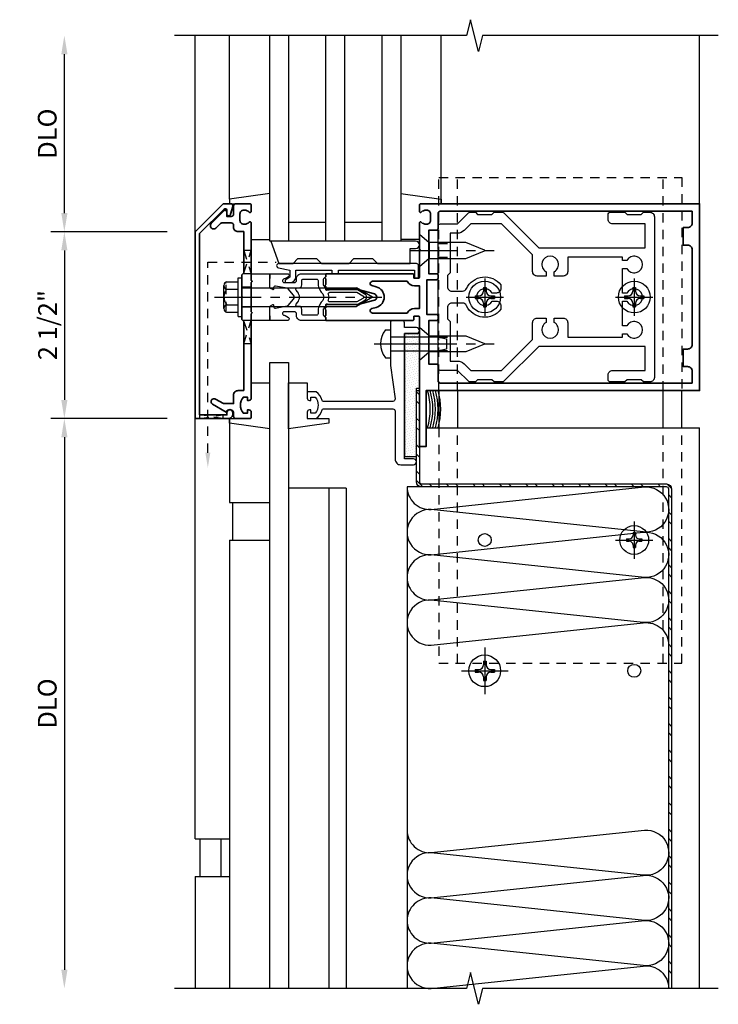
# Model space of a CAD drawing. Extents: x 0 to 136, y 0 to 88.
# Drawn here: x 15 to 24, y 39 to 52 of the extents above; entities that cross this region are included whole.
import ezdxf

# ---------------------------------------------------------------- set-up
doc = ezdxf.new("R2010")
doc.units = 0
doc.header["$LTSCALE"] = 0.5
doc.header["$MEASUREMENT"] = 0
doc.linetypes.add('CENTER', pattern=[2, 1.25, -0.25, 0.25, -0.25])
doc.linetypes.add('HIDDEN', pattern=[0.375, 0.25, -0.125])
doc.layers.get('0').update_dxf_attribs({"color": 4, "linetype": 'CONTINUOUS'})
for name, color, linetype in [('B128267H$0$CENTER', 1, 'CENTER'), ('CENTER', 1, 'CENTER'), ('DIME', 2, 'CONTINUOUS'), ('HIDDEN', 3, 'HIDDEN'), ('TEXT', 3, 'CONTINUOUS')]:
    doc.layers.add(name, color=color, linetype=linetype)
doc.styles.get("Standard").update_dxf_attribs({"font": 'arial.ttf'})
doc.dimstyles.new('EXT_ON-OFF', dxfattribs={"dimscale": 2, "dimtxt": 0.125, "dimasz": 0.125, "dimexe": 0.09, "dimexo": 0.1875, "dimgap": 0.05, "dimtad": 3, "dimdec": 5, "dimzin": 3, "dimdsep": 46, "dimlunit": 5, "dimtxsty": 'STANDARD', "dimcen": 0, "dimse2": 1, "dimazin": 0, "dimtfac": 1, "dimtdec": 4, "dimtofl": 0, "dimtmove": 0, "dimatfit": 0, "dimfxl": 1, "dimfrac": 2, "dimtolj": 1, "dimtzin": 3, "dimarcsym": 0})

# ---------------------------------------------------------------- blocks, each defined once
blk = doc.blocks.new('B162232')
at = {"lineweight": 35}
blk.add_lwpolyline([(-1, -1.625), (-1, 0.875), (-0.625, 1.25), (-0.526, 1.25, -0.493145), (-0.497, 1.212), (-0.525, 1.108, -0.876976), (-0.578, 1.115), (-0.578, 1.164, 0.668179), (-0.612, 1.178), (-0.94, 0.85), (-0.94, -1.575), (-0.576, -1.575), (-0.576, -1.545, -1), (-0.496, -1.545), (-0.496, -1.565, -0.414214), (-0.556, -1.625)], format="xyb", close=True, dxfattribs=at)
blk = doc.blocks.new('B977083')
for p, q in [((-0.066, 0.186), (0, 0.186)), ((0, 0.095), (0.625, 0.095)), ((0.625, 0.095), (0.75, 0.065)), ((0.75, 0.065), (0.75, -0.065)), ((0, -0.095), (0.625, -0.095)), ((0.625, -0.095), (0.75, -0.065)), ((-0.066, -0.186), (0, -0.186))]:
    blk.add_line(p, q)
blk.add_arc((0.162, 0), 0.295, 140.7507, 219.2493)
at = {"layer": 'CENTER'}
blk.add_line((-0.219, 0), (0.871, 0), dxfattribs=at)
blk = doc.blocks.new('B027850')
for p, q in [((-0.4, 0.317), (0.14, 0.24)), ((0.14, 0.18), (0.024, 0.18)), ((0.14, 0.24), (0.14, 0.18)), ((-0.15, -0.3), (-0.4, -0.3))]:
    blk.add_line(p, q)
blk = doc.blocks.new('B128394H')
for p, q in [((-0.13, 0.017), (-0.082, 0.017)), ((-0.13, 0.017), (-0.13, -0.017)), ((-0.017, 0.13), (-0.017, 0.082)), ((-0.017, 0.13), (0.017, 0.13)), ((0.017, 0.13), (0.017, 0.082)), ((0.082, 0.017), (0.13, 0.017)), ((0.13, 0.017), (0.13, -0.017)), ((-0.13, -0.017), (-0.082, -0.017)), ((-0.017, -0.082), (-0.017, -0.13)), ((-0.017, -0.13), (0.017, -0.13)), ((0.017, -0.082), (0.017, -0.13)), ((0.082, -0.017), (0.13, -0.017))]:
    blk.add_line(p, q)
blk.add_circle((0, 0), 0.212)
for centre, start, end in [((-0.082, 0.082), 270, 0), ((0.082, 0.082), 180, 270), ((-0.082, -0.082), 0, 89.9999), ((0.082, -0.082), 90, 180)]:
    blk.add_arc(centre, 0.0647, start, end)
at = {"layer": 'CENTER'}
for p, q in [((0, 0.25), (0, -0.25)), ((-0.25, 0), (0.25, 0))]:
    blk.add_line(p, q, dxfattribs=at)
blk = doc.blocks.new('B128405')
blk.add_lwpolyline([(0.132, -0.108), (0, -0.219), (0, 0.219), (0.132, 0.108)])
blk.add_lwpolyline([(0.872, -0.005, 0.668179), (0.872, 0.005), (0.622, 0.108), (0.132, 0.108), (0.132, -0.108), (0.622, -0.108)], format="xyb", close=True)
at = {"layer": 'CENTER'}
blk.add_line((-0.125, 0), (1, 0), dxfattribs=at)
blk = doc.blocks.new('B162377')
at = {"color": 4}
for points in [[(1.135, 2.25), (1.105, 2.22), (1.105, 2.03), (1.135, 2), (1.135, 1.927, -0.198912), (1.126, 1.906), (0.98, 1.76), (0.98, 1.53, -0.414214), (0.95, 1.5), (0.64, 1.5), (0.625, 1.515), (0.61, 1.5), (-0.61, 1.5), (-0.625, 1.515), (-0.64, 1.5), (-0.95, 1.5, -0.414214), (-0.98, 1.53), (-0.98, 1.76), (-1.126, 1.906, -0.198912), (-1.135, 1.927), (-1.135, 2), (-1.105, 2.03), (-1.105, 2.22), (-1.135, 2.25), (-1.135, 2.359, -0.198912), (-1.126, 2.381), (-0.66, 2.847), (-0.66, 4.27), (-0.98, 4.27), (-0.98, 3.835, -0.414214), (-1.04, 3.775), (-1.105, 3.775, -0.414214), (-1.135, 3.805), (-1.135, 4), (-1.105, 4.03), (-1.105, 4.22), (-1.135, 4.25), (-1.135, 4.335, -0.414214), (-1.075, 4.395), (1.075, 4.395, -0.414214), (1.135, 4.335), (1.135, 4.25), (1.105, 4.22), (1.105, 4.03), (1.135, 4), (1.135, 3.805, -0.414214), (1.105, 3.775), (1.04, 3.775, -0.414214), (0.98, 3.835), (0.98, 4.27), (0.66, 4.27), (0.66, 2.847), (1.126, 2.381, -0.198912), (1.135, 2.359)], [(-0.892, 1.848, -0.198912), (-0.855, 1.76), (-0.855, 1.66), (-0.325, 1.66), (-0.29, 1.625), (-0.14, 1.625, 0.414214), (-0.08, 1.685), (-0.08, 1.826, 0.290987), (-0.115, 1.881, -0.563903), (-0.163, 2.34), (-0.115, 2.34, -0.414214), (-0.055, 2.28), (-0.055, 2.223, 3.810279), (0.055, 2.223), (0.055, 2.28, -0.414214), (0.115, 2.34), (0.163, 2.34, -0.563903), (0.115, 1.881, 0.290987), (0.08, 1.826), (0.08, 1.685, 0.414214), (0.14, 1.625), (0.29, 1.625), (0.325, 1.66), (0.855, 1.66), (0.855, 1.76, -0.198912), (0.892, 1.848), (0.98, 1.937), (0.98, 2.35), (0.565, 2.765), (0.342, 2.765, -0.414214), (0.282, 2.825), (0.282, 2.945), (0.34, 2.945, 3.810279), (0.34, 3.055), (0.282, 3.055), (0.282, 3.175, -0.414214), (0.342, 3.235), (0.535, 3.235), (0.535, 3.97), (0.493, 3.97), (0.493, 4.027, 3.810279), (0.383, 4.027), (0.383, 3.97), (0.055, 3.97), (0.055, 4.027, 3.810279), (-0.055, 4.027), (-0.055, 3.97), (-0.382, 3.97), (-0.382, 4.027, 3.810279), (-0.492, 4.027), (-0.492, 3.97), (-0.535, 3.97), (-0.535, 3.235), (-0.342, 3.235, -0.414214), (-0.282, 3.175), (-0.282, 3.055), (-0.34, 3.055, 3.810279), (-0.34, 2.945), (-0.282, 2.945), (-0.282, 2.825, -0.414214), (-0.342, 2.765), (-0.565, 2.765), (-0.98, 2.35), (-0.98, 1.937)]]:
    blk.add_lwpolyline(points, format="xyb", close=True, dxfattribs=at)
at = {"layer": 'HIDDEN'}
for p, q in [((-0.716, 1.5), (-0.716, 1.66)), ((-0.534, 1.5), (-0.534, 1.66)), ((0.534, 1.5), (0.534, 1.66)), ((0.716, 1.5), (0.716, 1.66))]:
    blk.add_line(p, q, dxfattribs=at)
blk = doc.blocks.new('B162310')
for p, q in [((-0.25, 0.313), (0, 0.313)), ((-0.25, 0.313), (-0.25, 0.2505)), ((0, 0.313), (0, 0.2505)), ((-0.25, -0.2505), (-0.25, -0.313)), ((0, -0.2505), (0, -0.313)), ((0, -0.313), (-0.25, -0.313))]:
    blk.add_line(p, q)
blk = doc.blocks.new('B128348H')
for p, q in [((-0.102, 0.016), (-0.102, -0.016)), ((-0.102, 0.016), (-0.067, 0.016)), ((-0.016, 0.102), (0.016, 0.102)), ((-0.016, 0.102), (-0.016, 0.067)), ((0.016, 0.102), (0.016, 0.067)), ((0.067, 0.016), (0.102, 0.016)), ((0.102, 0.016), (0.102, -0.016)), ((-0.102, -0.016), (-0.067, -0.016)), ((-0.016, -0.067), (-0.016, -0.102)), ((-0.016, -0.102), (0.016, -0.102)), ((0.016, -0.067), (0.016, -0.102)), ((0.067, -0.016), (0.102, -0.016))]:
    blk.add_line(p, q)
blk.add_circle((0, 0), 0.193)
for centre, start, end in [((-0.067, 0.067), 270, 0), ((0.067, 0.067), 180, 270), ((-0.067, -0.067), 0, 89.9999), ((0.067, -0.067), 90, 180)]:
    blk.add_arc(centre, 0.051, start, end)
at = {"layer": 'CENTER'}
for p, q in [((0, 0.25), (0, -0.25)), ((-0.25, 0), (0.25, 0))]:
    blk.add_line(p, q, dxfattribs=at)
blk = doc.blocks.new('B128267H')
for p, q in [((-0.13, 0.017), (-0.082, 0.017)), ((-0.13, 0.017), (-0.13, -0.017)), ((-0.017, 0.13), (-0.017, 0.082)), ((-0.017, 0.13), (0.017, 0.13)), ((0.017, 0.13), (0.017, 0.082)), ((0.082, 0.017), (0.13, 0.017)), ((0.13, 0.017), (0.13, -0.017)), ((-0.13, -0.017), (-0.082, -0.017)), ((-0.017, -0.082), (-0.017, -0.13)), ((-0.017, -0.13), (0.017, -0.13)), ((0.017, -0.082), (0.017, -0.13)), ((0.082, -0.017), (0.13, -0.017))]:
    blk.add_line(p, q)
blk.add_circle((0, 0), 0.212)
for centre, start, end in [((-0.082, 0.082), 270, 0), ((0.082, 0.082), 180, 270), ((-0.082, -0.082), 0, 89.9999), ((0.082, -0.082), 90, 180)]:
    blk.add_arc(centre, 0.0647, start, end)
at = {"layer": 'B128267H$0$CENTER'}
for p, q in [((0, 0.312), (0, -0.312)), ((-0.312, 0), (0.312, 0))]:
    blk.add_line(p, q, dxfattribs=at)
blk = doc.blocks.new('B162231')
at = {"lineweight": 35}
blk.add_lwpolyline([(-0.35, -1.251), (-0.35, -0.325), (-0.375, -0.3), (-0.375, -0.015), (-0.36, 0), (-0.375, 0.015), (-0.375, 0.3), (-0.35, 0.325), (-0.35, 0.876), (-0.426, 0.876, -0.414214), (-0.486, 0.936), (-0.486, 0.963, 0.414214), (-0.516, 0.993), (-0.642, 0.993, 0.198912), (-0.663, 0.984), (-0.723, 0.925, -1), (-0.784, 0.985), (-0.612, 1.157, -0.668179), (-0.578, 1.142), (-0.578, 1.079), (-0.516, 1.079, 0.414214), (-0.486, 1.109), (-0.486, 1.22, -0.414214), (-0.456, 1.25), (-0.27, 1.25, -0.414214), (-0.25, 1.23), (-0.25, 1.148, -0.669376), (-0.276, 1.137, 0.199773), (-0.339, 1.164), (-0.35, 1.164, 0.414214), (-0.4, 1.114), (-0.4, 1.026, 0.414214), (-0.35, 0.976), (-0.339, 0.976, 0.199773), (-0.276, 1.003, -0.669376), (-0.25, 0.992), (-0.25, 0.225), (-0.235, 0.21), (-0.25, 0.195), (-0.25, -0.195), (-0.235, -0.21), (-0.25, -0.225), (-0.25, -1.353, -0.414214), (-0.28, -1.383), (-0.3, -1.383), (-0.3, -1.338), (-0.355, -1.338, 0.370466), (-0.355, -1.553), (-0.3, -1.553), (-0.3, -1.508), (-0.28, -1.508, -0.414214), (-0.25, -1.538), (-0.25, -1.605, -0.414214), (-0.27, -1.625), (-0.456, -1.625, -0.414214), (-0.486, -1.595), (-0.486, -1.555, 0.84909), (-0.583, -1.539), (-0.766, -1.434, -1), (-0.726, -1.364), (-0.621, -1.425), (-0.486, -1.425), (-0.486, -1.311, -0.414214), (-0.426, -1.251)], format="xyb", close=True, dxfattribs=at)
blk = doc.blocks.new('B162531')
at = {"layer": 'HIDDEN'}
for p, q in [((-0.133, -0.25), (-0.133, -0.375)), ((0.133, -0.25), (0.133, -0.375))]:
    blk.add_line(p, q, dxfattribs=at)
at = {"xscale": -1, "rotation": 270}
blk.add_blockref('B162231', (0, 0), dxfattribs=at)
blk = doc.blocks.new('B171300M')
for points in [[(0.747, 0.277), (0.721, 0.251, 0.198912), (0.715, 0.237), (0.715, 0.163, 0.198912), (0.721, 0.149), (0.741, 0.129, -0.198912), (0.744, 0.121), (0.744, 0.106, 0.453546), (0.757, 0.094, -0.007471), (0.804, 0.1), (1.174, 0.1), (1.261, 0.05, -0.57735), (1.261, -0.05), (1.174, -0.1), (0.804, -0.1, -0.007471), (0.757, -0.094, 0.453546), (0.744, -0.106), (0.744, -0.121, -0.198912), (0.741, -0.129), (0.721, -0.149, 0.198912), (0.715, -0.163), (0.715, -0.237, 0.198912), (0.721, -0.251), (0.747, -0.277, -0.198912), (0.75, -0.285), (0.75, -0.301, -0.414214), (0.738, -0.313), (0.42, -0.313, -0.414214), (0.357, -0.25), (0.357, -0.226, 0.414214), (0.326, -0.195), (0.19, -0.195, 0.414214), (0.17, -0.215), (0.17, -0.223, 0.414214), (0.19, -0.243), (0.193, -0.243, -0.131652), (0.203, -0.246), (0.247, -0.271, -0.267949), (0.257, -0.288), (0.257, -0.293, -0.414214), (0.237, -0.313), (0.012, -0.313, -0.414214), (0, -0.301), (0, -0.133, -0.267949), (0.01, -0.116), (0.038, -0.1, -0.57735), (0.05, -0.106), (0.05, -0.127, 0.466308), (0.073, -0.146), (0.232, -0.118, 0.176327), (0.243, -0.112), (0.316, -0.025, 0.36397), (0.316, 0.025), (0.243, 0.112, 0.176327), (0.232, 0.118), (0.073, 0.146, 0.466308), (0.05, 0.127), (0.05, 0.106, -0.57735), (0.038, 0.1), (0.01, 0.116, -0.267949), (0, 0.133), (0, 0.301, -0.414214), (0.012, 0.313), (0.237, 0.313, -0.414214), (0.257, 0.293), (0.257, 0.288, -0.267949), (0.247, 0.271), (0.203, 0.246, -0.131652), (0.193, 0.243), (0.19, 0.243, 0.414214), (0.17, 0.223), (0.17, 0.215, 0.414214), (0.19, 0.195), (0.326, 0.195, 0.414214), (0.357, 0.226), (0.357, 0.25, -0.414214), (0.42, 0.313), (0.738, 0.313, -0.414214), (0.75, 0.301), (0.75, 0.285, -0.198912)], [(0.388, 0.124, 0.414214), (0.428, 0.164), (0.428, 0.222, -0.414214), (0.448, 0.242), (0.624, 0.242, -0.414214), (0.644, 0.222), (0.644, 0.173, 0.109518), (0.652, 0.14), (0.679, 0.08, 0.092094), (0.696, 0.057, -0.424958), (0.696, -0.057, 0.092094), (0.679, -0.08), (0.652, -0.14, 0.109518), (0.644, -0.173), (0.644, -0.222, -0.414214), (0.624, -0.242), (0.448, -0.242, -0.414214), (0.428, -0.222), (0.428, -0.164, 0.414214), (0.388, -0.124), (0.367, -0.124, -0.63707), (0.352, -0.092), (0.37, -0.071, 0.36397), (0.37, 0.071), (0.352, 0.092, -0.63707), (0.367, 0.124)], [(1.243, -0.019), (1.163, -0.065), (0.806, -0.065, -0.001063), (0.799, -0.064, -0.506849), (0.783, -0.036, 0.103752), (0.791, 0, 0.103752), (0.783, 0.036, -0.506849), (0.799, 0.064, -0.001063), (0.806, 0.065), (1.163, 0.065), (1.243, 0.019, -0.57735)]]:
    blk.add_lwpolyline(points, format="xyb", close=True)
blk = doc.blocks.new('B128960')
for p, q in [((-0.24, -0.153), (-0.24, 0.156)), ((-0.205, 0.206), (-0.05, 0.206)), ((-0.05, -0.26), (-0.05, 0.26)), ((-0.05, 0.26), (0, 0.26)), ((0, -0.26), (0, 0.26)), ((-0.205, 0.105), (-0.05, 0.105)), ((0, 0.125), (1.533, 0.125)), ((1.75, 0), (1.533, 0.125)), ((1.75, 0), (1.533, -0.125)), ((-0.205, -0.101), (-0.05, -0.101)), ((0, -0.125), (1.533, -0.125)), ((-0.205, -0.203), (-0.05, -0.203)), ((-0.05, -0.26), (0, -0.26))]:
    blk.add_line(p, q)
for centre, radius, start, end in [((-0.186, 0.155), 0.0543, 110.9107, 249.0893), ((-0.071, 0.002), 0.169, 142.5556, 217.4444), ((-0.186, -0.152), 0.0543, 110.9107, 249.0893)]:
    blk.add_arc(centre, radius, start, end)
at = {"layer": 'CENTER'}
blk.add_line((-0.365, 0), (1.875, 0), dxfattribs=at)
at = {"layer": 'HIDDEN'}
for p, q in [((-0.228, 0.19), (-0.209, 0.19)), ((-0.209, -0.187), (-0.209, 0.19)), ((-0.228, -0.187), (-0.209, -0.187))]:
    blk.add_line(p, q, dxfattribs=at)
blk = doc.blocks.new('B162233')
at = {"lineweight": 35}
for points in [[(-0.015, -0.155), (0, -0.14), (0, -0.1), (0.43, -0.1), (0.648, -0.042, 0.767327), (0.648, 0.042), (0.43, 0.1), (0, 0.1), (0, 0.14), (-0.015, 0.155), (0, 0.17), (0, 0.243), (-0.015, 0.258), (0, 0.273), (0, 0.313), (1.164, 0.313, -0.414214), (1.174, 0.303), (1.174, 0.263, 0.414214), (1.184, 0.253), (1.24, 0.253, 0.414214), (1.25, 0.263), (1.25, 0.61), (1.265, 0.625), (1.25, 0.64), (1.25, 0.992, -0.669376), (1.276, 1.003, 0.199773), (1.339, 0.976), (1.35, 0.976, 0.414214), (1.4, 1.026), (1.4, 1.114, 0.414214), (1.35, 1.164), (1.339, 1.164, 0.199773), (1.276, 1.137, -0.669376), (1.25, 1.148), (1.25, 1.23, -0.414214), (1.27, 1.25), (5, 1.25), (5, -1.25), (1.34, -1.25), (1.34, -2), (1.25, -2), (1.25, -0.64), (1.265, -0.625), (1.25, -0.61), (1.25, -0.263, 0.414214), (1.24, -0.253), (1.184, -0.253, 0.414214), (1.174, -0.263), (1.174, -0.303, -0.414214), (1.164, -0.313), (0, -0.313), (0, -0.273), (-0.015, -0.258), (0, -0.243), (0, -0.17)], [(1.48, -0.233, -0.414214), (1.5, -0.253), (1.5, -0.293, -0.414214), (1.48, -0.313), (1.375, -0.313), (1.375, -0.895), (1.48, -0.895, -0.414214), (1.5, -0.915), (1.5, -1.12, 0.414214), (1.53, -1.15), (4.9, -1.15), (4.9, -0.99, 0.414214), (4.84, -0.93), (4.78, -0.93), (4.78, -0.695), (4.84, -0.695, 0.414214), (4.9, -0.635), (4.9, 0.635, 0.414214), (4.84, 0.695), (4.78, 0.695), (4.78, 0.93), (4.84, 0.93, 0.414214), (4.9, 0.99), (4.9, 1.15), (1.53, 1.15, 0.414214), (1.5, 1.12), (1.5, 0.915, -0.414214), (1.48, 0.895), (1.375, 0.895), (1.375, 0.313), (1.48, 0.313, -0.414214), (1.5, 0.293), (1.5, 0.253, -0.414214), (1.48, 0.233), (1.35, 0.233), (1.35, -0.233)], [(1.086, -0.213), (0.623, -0.213, -0.876976), (0.615, -0.154), (0.674, -0.138, 0.767327), (0.674, 0.138), (0.615, 0.154, -0.876976), (0.623, 0.213), (1.086, 0.213, 0.281861), (1.184, 0.153), (1.25, 0.153), (1.25, -0.153), (1.184, -0.153, 0.281861)]]:
    blk.add_lwpolyline(points, format="xyb", close=True, dxfattribs=at)
blk = doc.blocks.new('B171312')
blk.add_lwpolyline([(1.8, -0.488), (1.96, -0.488, 1), (1.96, -0.408), (1.8, -0.408), (1.8, -0.343, 0.414214), (1.77, -0.313), (1.643, -0.313, 0.414214), (1.613, -0.343), (1.613, -0.61), (1.628, -0.625), (1.613, -0.64), (1.613, -0.916), (1.675, -1.361, -0.455521), (1.645, -1.395), (0.717, -1.395, -0.332349), (0.698, -1.381, 0.15838), (0.618, -1.265), (0.5, -1.265), (0.5, -1.352, 0.414214), (0.53, -1.383), (0.55, -1.383), (0.55, -1.338), (0.605, -1.338, -0.370466), (0.605, -1.553), (0.55, -1.553), (0.55, -1.508), (0.53, -1.508, 0.414214), (0.5, -1.538), (0.5, -1.625), (0.618, -1.625, 0.15838), (0.698, -1.509, -0.332349), (0.717, -1.495), (1.645, -1.495, -0.414214), (1.675, -1.525), (1.675, -2.168, 0.414214), (1.75, -2.243), (1.921, -2.243, 1), (1.921, -2.163), (1.8, -2.163)], format="xyb", close=True)
blk = doc.blocks.new('B127168')
blk.add_lwpolyline([(1.755, 0), (1.755, 0.2), (1.83, 0.2, 1), (1.83, 0.3), (-0.109, 0.3), (0, 0), (0.19, 0), (0.255, 0.065), (0.505, 0.065), (0.57, 0), (0.94, 0), (1.005, 0.065), (1.255, 0.065), (1.32, 0)], format="xyb", close=True)
blk = doc.blocks.new('B171305')
blk.add_lwpolyline([(1.99, 0.42, 0.414214), (1.96, 0.45), (0.12, 0.45, 0.904957), (0.114, 0.391), (0.267, 0.36), (0.267, 0.265), (0.213, 0.233, 0.767327), (0.223, 0.196), (0.267, 0.196, 0.414214), (0.347, 0.276), (0.347, 0.36), (0.83, 0.36), (0.83, 0.323, 0.414214), (0.84, 0.313), (0.91, 0.313, 0.414214), (0.92, 0.323), (0.92, 0.36), (1.934, 0.36), (1.934, 0.263, 0.414214), (1.944, 0.253), (1.98, 0.253, 0.414214), (1.99, 0.263)], format="xyb", close=True)
blk = doc.blocks.new('*D65')
at = {"layer": 'DIME', "color": 0, "lineweight": -2}
for p, q in [((16.594, 49.278), (15.039, 49.278)), ((15.219, 49.028), (15.219, 47.028))]:
    blk.add_line(p, q, dxfattribs=at)
at = {"layer": 'DIME', "color": 0}
for points in [[(15.178, 49.028), (15.261, 49.028), (15.219, 49.278)], [(15.178, 47.028), (15.261, 47.028), (15.219, 46.778)]]:
    blk.add_solid(points, dxfattribs=at)
at = {"layer": 'DIME', "color": 0, "insert": (14.994, 48.028), "char_height": 0.25, "attachment_point": 5, "rotation": 90}
blk.add_mtext('\\A1;2 1/2"', dxfattribs=at)
blk = doc.blocks.new('*D66')
at = {"layer": 'DIME', "color": 0, "lineweight": -2}
for p, q in [((16.594, 46.778), (15.039, 46.778)), ((15.219, 46.528), (15.219, 39.403))]:
    blk.add_line(p, q, dxfattribs=at)
at = {"layer": 'DIME', "color": 0}
for points in [[(15.178, 46.528), (15.261, 46.528), (15.219, 46.778)], [(15.178, 39.403), (15.261, 39.403), (15.219, 39.153)]]:
    blk.add_solid(points, dxfattribs=at)
at = {"layer": 'DIME', "color": 0, "insert": (14.99, 42.965), "char_height": 0.25, "attachment_point": 5, "rotation": 90}
blk.add_mtext('\\A1;DLO', dxfattribs=at)
blk = doc.blocks.new('*D67')
at = {"layer": 'DIME', "color": 0, "lineweight": -2}
for p, q in [((15.219, 49.528), (15.219, 51.653)), ((16.594, 49.278), (15.039, 49.278))]:
    blk.add_line(p, q, dxfattribs=at)
at = {"layer": 'DIME', "color": 0}
for points in [[(15.178, 51.653), (15.261, 51.653), (15.219, 51.903)], [(15.178, 49.528), (15.261, 49.528), (15.219, 49.278)]]:
    blk.add_solid(points, dxfattribs=at)
at = {"layer": 'DIME', "color": 0, "insert": (14.99, 50.59), "char_height": 0.25, "attachment_point": 5, "rotation": 90}
blk.add_mtext('\\A1;DLO', dxfattribs=at)

msp = doc.modelspace()

# ---------------------------------------------------------------- hatches: boundary and pattern name
h = msp.add_hatch()
h.set_pattern_fill('STEEL,_I', color=256, scale=2, angle=-90, style=2)
h.set_pattern_definition([(315, (9.60589, 65.8187), (0.1767767, 0.1767767), []), (315, (9.73089, 65.8187), (0.1767767, 0.1767767), [])])
edge = h.paths.add_edge_path()
edge.add_line((23.305884, 39.152792), (23.305323, 45.832792))
edge.add_arc((23.274323, 45.832792), 0.031, 0, 90)
edge.add_line((23.274323, 45.863792), (20.000369, 45.863792))
edge.add_arc((20.000369, 45.933792), 0.07, 180, 270, ccw=False)
edge.add_line((19.930369, 45.933792), (19.930369, 47.152792))
edge.add_line((19.930369, 47.152792), (19.969323, 47.152792))
edge.add_line((19.969323, 47.152792), (19.969323, 45.933792))
edge.add_arc((20.000323, 45.933792), 0.031, 180, 270)
edge.add_line((20.000323, 45.902792), (23.274323, 45.902792))
edge.add_arc((23.274323, 45.832792), 0.07, 0, 90, ccw=False)
edge.add_line((23.344323, 45.832792), (23.344884, 39.152792))
edge.add_line((23.344884, 39.152792), (23.305884, 39.152792))
at = {"layer": 'TEXT', "lineweight": -3}
h = msp.add_hatch(dxfattribs=at)
h.set_pattern_fill('DOTS', color=256, scale=0.5, angle=15, style=0)
h.set_pattern_definition([(15, (-0.66009, 37.300775), (0.007004496, 0.03422923), [0, -0.03125])])
h.paths.add_polyline_path([(19.770713, 47.914792), (19.770713, 46.269792), (19.930369, 46.269792), (19.930369, 47.182792), (19.969323, 47.182792), (19.969323, 47.914792)])

# ---------------------------------------------------------------- linework, layer by layer
for p, q in [((16.969323, 49.277792), (16.969323, 51.902792)), ((17.429568, 49.713178), (17.429568, 51.902792)), ((17.969323, 49.152792), (17.969323, 51.902792)), ((18.719323, 49.152792), (18.719323, 51.902792)), ((19.719323, 51.902792), (19.719323, 49.152792)), ((20.259078, 49.652792), (20.259078, 51.902792)), ((23.719323, 47.152792), (23.719323, 51.902808)), ((19.719323, 49.152792), (17.969323, 49.152792)), ((17.969323, 39.152777), (17.969323, 47.527792)), ((17.969323, 47.527792), (18.219323, 47.527792)), ((18.219323, 47.527792), (18.219323, 39.152777)), ((20.229323, 47.152792), (20.229323, 46.652792)), ((20.479323, 47.152792), (20.479323, 46.652792)), ((23.229323, 46.652792), (23.229323, 47.152792)), ((23.479323, 46.652792), (23.479323, 47.152792)), ((16.969323, 41.152814), (16.969323, 46.777792)), ((17.42961, 46.777792), (17.429919, 45.652807)), ((20.059323, 46.652792), (23.719323, 46.652792)), ((23.719323, 39.152792), (23.719323, 46.652792)), ((18.989339, 45.847292), (18.219323, 45.847292)), ((18.759339, 45.847292), (18.759339, 39.152777)), ((18.989339, 45.847292), (18.989339, 39.152777)), ((20.014854, 45.863792), (19.805369, 45.863792)), ((19.805369, 45.863792), (19.805369, 39.152777)), ((17.473323, 45.152819), (17.473323, 45.652805)), ((17.429951, 45.152817), (17.430046, 39.152777)), ((17.031352, 41.15281), (17.031355, 40.652769)), ((17.312602, 41.152792), (17.312605, 40.652787)), ((16.969323, 40.652765), (16.969323, 39.152777))]:
    msp.add_line(p, q)
at = {"lineweight": -3}
for p, q in [((17.429919, 45.652807), (17.969323, 45.652773)), ((17.429951, 45.152817), (17.969323, 45.152851)), ((16.969323, 41.152814), (17.429919, 41.152785)), ((16.969323, 40.652765), (17.429951, 40.652794))]:
    msp.add_line(p, q, dxfattribs=at)
for points in [[(23.969323, 51.902808), (20.813073, 51.902808), (20.760005, 51.690593), (20.652454, 52.115007), (20.599385, 51.902792), (16.693135, 51.902792)], [(18.219323, 51.902792), (18.219323, 49.152792)], [(18.969323, 51.902792), (18.969323, 49.152792)], [(19.469323, 51.902792), (19.469323, 49.152792)], [(18.719323, 49.402792), (18.219323, 49.402792)], [(19.469323, 49.402792), (18.969323, 49.402792)], [(18.587892, 46.777792), (18.759339, 46.777792), (18.759339, 46.717407), (18.219339, 46.640871), (18.219339, 47.257407), (18.469584, 47.257407), (18.469584, 47.137792)], [(23.969323, 39.152792), (20.813073, 39.152792), (20.760005, 38.940577), (20.652454, 39.364992), (20.599385, 39.152777), (16.693135, 39.152777)]]:
    msp.add_lwpolyline(points)
msp.add_lwpolyline([(23.305884, 39.152792), (23.305323, 45.832792, 0.414213562), (23.274323, 45.863792), (20.000369, 45.863792, -0.414213562), (19.930369, 45.933792), (19.930369, 47.152792), (19.969323, 47.152792), (19.969323, 45.933792, 0.414213562), (20.000323, 45.902792), (23.274323, 45.902792, -0.414213562), (23.344323, 45.832792), (23.344884, 39.152792)], format="xyb", close=True)
for points in [[(19.805369, 45.863792, 0.434789217), (20.129214, 45.561778), (22.981478, 45.863056, -1.103175378), (22.964427, 45.260705), (20.129214, 45.560306, 1.072284969), (20.129214, 44.956278), (22.964427, 45.255879, -1.103175378), (22.981478, 44.653528), (20.129214, 44.954806, 0.434789217), (19.805369, 44.652792, 0.434789217), (20.129214, 44.350778), (22.981478, 44.652056, -1.103175378), (22.964427, 44.049705), (20.129214, 44.349306, 1.072284969), (20.129214, 43.745278), (22.964427, 44.044879, -0.451719475), (23.305323, 43.744542)], [(19.805369, 41.272042, 0.434789217), (20.129214, 40.970028), (22.981478, 41.271306, -1.103175378), (22.964427, 40.668955), (20.129214, 40.968556, 1.072284969), (20.129214, 40.364528), (22.964427, 40.664129, -1.103175378), (22.981478, 40.061778), (20.129214, 40.363056, 0.434789217), (19.805369, 40.061042, 0.434789217), (20.129214, 39.759028), (22.981478, 40.060306, -1.103175378), (22.964427, 39.457955), (20.129214, 39.757556, 1.072284969), (20.129214, 39.153528), (22.964427, 39.453129, -0.451719475), (23.305323, 39.152792)]]:
    msp.add_lwpolyline(points, format="xyb")
for centre in [(20.844323, 45.152792), (22.844323, 43.402792)]:
    msp.add_circle(centre, 0.0865)
for centre in [(19.239605, 46.902792), (19.274903, 46.902792), (19.310201, 46.902792), (19.3455, 46.902792), (19.380798, 46.902792)]:
    msp.add_arc(centre, 0.875, 343.3984504, 16.6015496)
at = {"layer": 'HIDDEN'}
for p, q in [((20.479323, 47.152792), (20.479323, 50.003292)), ((23.229323, 47.152792), (23.229323, 50.003292)), ((20.479323, 43.503292), (20.479323, 46.652792)), ((23.229323, 43.503292), (23.229323, 46.652792))]:
    msp.add_line(p, q, dxfattribs=at)
for points in [[(20.229323, 47.152792), (20.229323, 50.003292), (23.479323, 50.003292), (23.479323, 47.152792)], [(17.619323, 48.727792), (17.719323, 49.027792), (17.619323, 49.027792), (17.719323, 48.715792), (17.607323, 48.715792)], [(17.138658, 46.321282), (17.138658, 48.871792), (18.0548, 48.871792)], [(17.619323, 48.077792), (17.719323, 47.777792), (17.619323, 47.777792), (17.719323, 48.089792), (17.607323, 48.089792)], [(20.229323, 46.652792), (20.229323, 43.503292), (23.479323, 43.503292), (23.479323, 46.652792)]]:
    msp.add_lwpolyline(points, dxfattribs=at)
msp.add_lwpolyline([(17.341323, 46.777792), (17.029323, 46.827792), (17.029323, 46.777792), (17.341323, 46.827792)], close=True, dxfattribs=at)
msp.add_solid([(17.171992, 46.321282), (17.105325, 46.321282), (17.138658, 46.121282)], dxfattribs=at)
at = {"layer": 'TEXT', "lineweight": -3}
msp.add_lwpolyline([(19.770713, 47.914792), (19.770713, 46.269792), (19.930369, 46.269792), (19.930369, 47.182792), (19.969323, 47.182792), (19.969323, 47.914792)], close=True, dxfattribs=at)

# ---------------------------------------------------------------- block references
at = {"xscale": -1}
msp.add_blockref('B027850', (17.569323, 49.472792), dxfattribs=at)
for name, p in [('B027850', (20.119323, 49.472792)), ('B162232', (17.969323, 48.402792)), ('B162233', (18.719323, 48.402792)), ('B127168', (18.089323, 48.852792)), ('B128405', (19.969323, 49.027792)), ('B171305', (17.969323, 48.402792)), ('B128960', (17.594323, 48.402792)), ('B162310', (17.969323, 48.402792)), ('B171300M', (17.969323, 48.402792)), ('B128394H', (20.844323, 48.402792)), ('B128394H', (22.844323, 48.402792)), ('B171312', (17.969323, 48.402792)), ('B977083', (19.581869, 47.777792)), ('B128348H', (22.844323, 45.152792)), ('B128267H', (20.844323, 43.402792))]:
    msp.add_blockref(name, p)
for name, p, rotation in [('B162531', (17.969323, 48.402792), 270), ('B128405', (19.969323, 47.777792), 180)]:
    msp.add_blockref(name, p, dxfattribs=dict(at, rotation=rotation))
for name, p, rotation in [('B162377', (18.719323, 48.402792), 270), ('B027850', (17.569323, 46.957792), 180)]:
    msp.add_blockref(name, p, dxfattribs=dict(rotation=rotation))

# ---------------------------------------------------------------- dimensions: what is measured, and where the dimension line sits
at = {"layer": 'DIME'}
for base, p1, p2, angle, picture, middle in [((15.219323, 51.902792), (16.969323, 49.277792), (16.693135, 51.902792), 270, '*D67', (14.989975, 50.590292)), ((15.219323, 39.152777), (16.969323, 46.777792), (16.693135, 39.152777), 90, '*D66', (14.989975, 42.965284))]:
    dim = msp.add_linear_dim(base=base, p1=p1, p2=p2, angle=angle, text='DLO', dimstyle='EXT_ON-OFF', override={"dimpost": '"'}, dxfattribs=at)
    dim.commit()
    dim.dimension.update_dxf_attribs({"geometry": picture, "text_midpoint": middle})
dim = msp.add_linear_dim(base=(15.219323, 46.777792), p1=(16.969323, 49.277792), p2=(16.969323, 46.777792), angle=90, dimstyle='EXT_ON-OFF', override={"dimpost": '"'}, dxfattribs=at)
dim.commit()
dim.dimension.update_dxf_attribs({"geometry": '*D65', "text_midpoint": (14.994323, 48.027792)})

doc.saveas('drawing.dxf')
